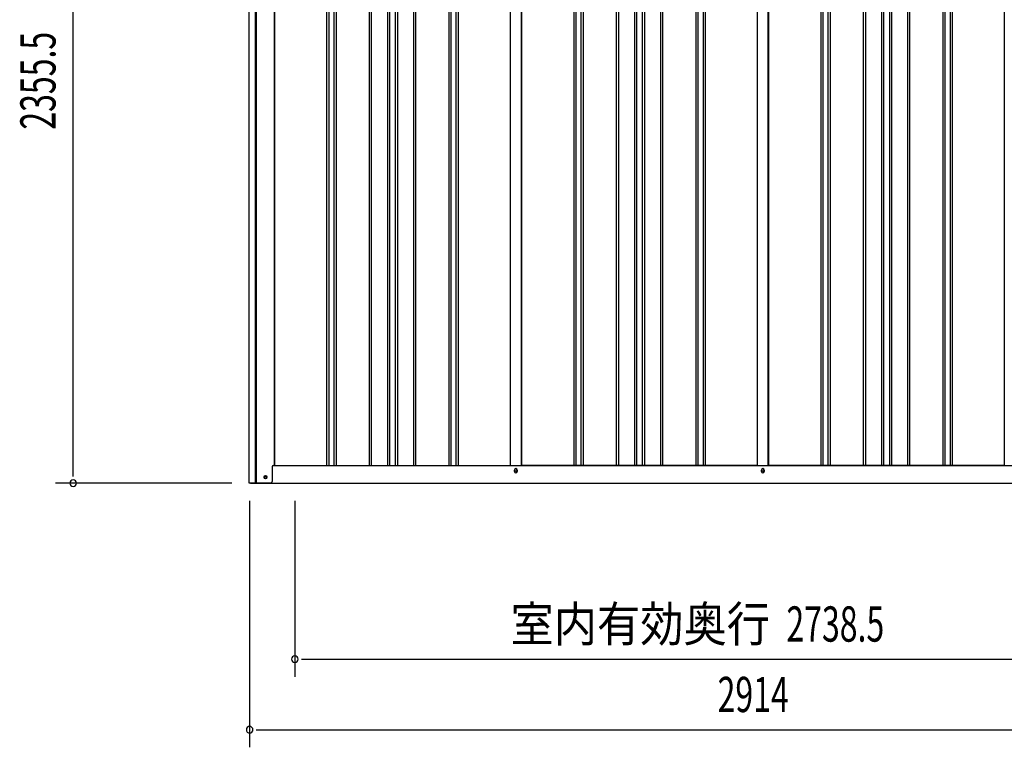
# Model space of a CAD drawing. Extents: x 542 to 20656, y 217 to 14052.
# Drawn here: x 11750 to 14545, y 10113 to 12179 of the extents above; entities that cross this region are included whole.
import ezdxf
from ezdxf.enums import TextEntityAlignment as Align

# ---------------------------------------------------------------- set-up
doc = ezdxf.new("R2010")
doc.units = 0
doc.header["$LTSCALE"] = 50
doc.header["$MEASUREMENT"] = 0
for name, color, linetype in [('SUNPOU', 4, 'CONTINUOUS'), ('U2', 4, 'CONTINUOUS'), ('下枠側', 2, 'CONTINUOUS'), ('壁パネル', 2, 'CONTINUOUS'), ('柱前', 3, 'CONTINUOUS'), ('間柱', 3, 'CONTINUOUS')]:
    doc.layers.add(name, color=color, linetype=linetype)
doc.styles.add('00', font='ROMANS', dxfattribs={"width": 0.666667, "bigfont": 'BIGFONT'})
doc.styles.add('01', font='ROMANS', dxfattribs={"height": 3, "bigfont": 'BIGFONT'})

msp = doc.modelspace()

# ---------------------------------------------------------------- linework, layer by layer
at = {"layer": 'SUNPOU'}
for p, q in [((11901.6, 10888.3), (11901.6, 13193.8)), ((11901.6, 10882.1), (11901.6, 10900.8)), ((12351.6, 10863.3), (11851.6, 10863.3)), ((12402.6, 10813.3), (12402.6, 10113.3)), ((12530.9, 10813.3), (12530.9, 10313.3)), ((12549.6, 10363.3), (12568.4, 10363.3)), ((12555.9, 10363.3), (15244.4, 10363.3)), ((12421.3, 10163.3), (12440.1, 10163.3)), ((12427.6, 10163.3), (15291.6, 10163.3))]:
    msp.add_line(p, q, dxfattribs=at)
for centre, start, end in [((11901.6, 10863.3), 90, 270), ((11901.6, 10863.3), 270, 90), ((12530.9, 10363.3), 0, 180), ((12530.9, 10363.3), 180, 0), ((12402.6, 10163.3), 0, 180), ((12402.6, 10163.3), 180, 0)]:
    msp.add_arc(centre, 9.38, start, end, dxfattribs=at)
at = {"layer": 'U2'}
msp.add_circle((12447.4, 10880.3), 3.5, dxfattribs=at)
at = {"layer": '下枠側'}
for p, q in [((12472.6, 10913.3), (15249.2, 10913.3)), ((13154.4, 10896.3), (13154.4, 10900.3)), ((13162.4, 10900.3), (13162.4, 10896.3)), ((13855.4, 10896.3), (13855.4, 10900.3)), ((13863.4, 10900.3), (13863.4, 10896.3)), ((12405.4, 10863.3), (15313.4, 10863.3))]:
    msp.add_line(p, q, dxfattribs=at)
at = {"layer": '下枠側', "color": 4}
msp.add_circle((12447.4, 10880.3), 3.5, dxfattribs=at)
at = {"layer": '下枠側'}
msp.add_circle((12447.4, 10880.3), 3, dxfattribs=at)
for centre, start, end in [((13158.4, 10900.3), 0, 180), ((13859.4, 10900.3), 0, 180), ((13158.4, 10896.3), 180, 0), ((13859.4, 10896.3), 180, 0)]:
    msp.add_arc(centre, 4, start, end, dxfattribs=at)
at = {"layer": '壁パネル'}
for p, q in [((12473.3, 13013.3), (12473.3, 10913.3)), ((12621.2, 13010.3), (12621.2, 10914.3)), ((12627.2, 13010.3), (12627.2, 10914.3)), ((12641.8, 13010.3), (12641.8, 10914.3)), ((12647.8, 13010.3), (12647.8, 10914.3)), ((12741.9, 13010.3), (12741.9, 10914.3)), ((12747.9, 13010.3), (12747.9, 10914.3)), ((12793.6, 13010.3), (12793.6, 10914.3)), ((12799.6, 13010.3), (12799.6, 10914.3)), ((12816, 13010.3), (12816, 10914.3)), ((12822, 13010.3), (12822, 10914.3)), ((12867.6, 13010.3), (12867.6, 10914.3)), ((12873.6, 13010.3), (12873.6, 10914.3)), ((12967.7, 13010.3), (12967.7, 10914.3)), ((12973.7, 13010.3), (12973.7, 10914.3)), ((12988.3, 13010.3), (12988.3, 10914.3)), ((12994.3, 13010.3), (12994.3, 10914.3)), ((13142.3, 13010.3), (13142.3, 10913.3)), ((13174.5, 13010.3), (13174.5, 10913.3)), ((13322.5, 13010.3), (13322.5, 10914.3)), ((13328.5, 13010.3), (13328.5, 10914.3)), ((13343.1, 13010.3), (13343.1, 10914.3)), ((13349.1, 13010.3), (13349.1, 10914.3)), ((13443.2, 13010.3), (13443.2, 10914.3)), ((13449.2, 13010.3), (13449.2, 10914.3)), ((13494.8, 13010.3), (13494.8, 10914.3)), ((13500.8, 13010.3), (13500.8, 10914.3)), ((13517.2, 13010.3), (13517.2, 10914.3)), ((13523.2, 13010.3), (13523.2, 10914.3)), ((13568.8, 13010.3), (13568.8, 10914.3)), ((13574.8, 13010.3), (13574.8, 10914.3)), ((13669, 13010.3), (13669, 10914.3)), ((13675, 13010.3), (13675, 10914.3)), ((13689.6, 13010.3), (13689.6, 10914.3)), ((13695.6, 13010.3), (13695.6, 10914.3)), ((13843.5, 13010.3), (13843.5, 10913.3)), ((13875.8, 13010.3), (13875.8, 10913.3)), ((14023.7, 13010.3), (14023.7, 10914.3)), ((14029.7, 13010.3), (14029.7, 10914.3)), ((14044.3, 13010.3), (14044.3, 10914.3)), ((14050.3, 13010.3), (14050.3, 10914.3)), ((14144.5, 13010.3), (14144.5, 10914.3)), ((14150.5, 13010.3), (14150.5, 10914.3)), ((14196.1, 13010.3), (14196.1, 10914.3)), ((14202.1, 13010.3), (14202.1, 10914.3)), ((14218.5, 13010.3), (14218.5, 10914.3)), ((14224.5, 13010.3), (14224.5, 10914.3)), ((14270.1, 13010.3), (14270.1, 10914.3)), ((14276.1, 13010.3), (14276.1, 10914.3)), ((14370.2, 13010.3), (14370.2, 10914.3)), ((14376.2, 13010.3), (14376.2, 10914.3)), ((14390.9, 13010.3), (14390.9, 10914.3)), ((14396.9, 13010.3), (14396.9, 10914.3)), ((14544.8, 13010.3), (14544.8, 10913.3)), ((12473.3, 10913.3), (13142.3, 10913.3)), ((13843.5, 10913.3), (13174.5, 10913.3)), ((14544.8, 10913.3), (13875.8, 10913.3))]:
    msp.add_line(p, q, dxfattribs=at)
at = {"layer": '柱前'}
for p, q in [((12401.6, 10863.3), (12401.6, 13075.7)), ((12419.6, 11203.9), (12419.6, 13075.4)), ((12421.6, 11203.9), (12421.6, 13075.3)), ((12472.6, 13013.3), (12472.6, 10913.3)), ((12419.6, 10863.3), (12419.6, 11203.9)), ((12421.6, 10863.3), (12421.6, 11203.9)), ((12466.6, 10910.3), (12466.6, 10868.3)), ((12469.6, 10913.3), (12472.6, 10913.3)), ((12446.8, 10884.1), (12448.3, 10884.1)), ((12448.3, 10876.6), (12446.8, 10876.6)), ((12461.6, 10863.3), (12401.6, 10863.3))]:
    msp.add_line(p, q, dxfattribs=at)
for centre, radius, start, end in [((12469.6, 10910.3), 3, 90, 180), ((12446.8, 10880.3), 3.75, 90, 270), ((12448.3, 10880.3), 3.75, 270, 90), ((12461.6, 10868.3), 5, 270, 0)]:
    msp.add_arc(centre, radius, start, end, dxfattribs=at)
at = {"layer": '間柱'}
for p, q in [((13142.9, 10913.3), (13142.9, 13010.3)), ((13173.9, 10913.3), (13173.9, 13010.3)), ((13843.9, 10913.3), (13843.9, 13010.3)), ((13874.9, 10913.3), (13874.9, 13010.3))]:
    msp.add_line(p, q, dxfattribs=at)
for centre in [(13158.4, 10898.3), (13859.4, 10898.3)]:
    msp.add_circle(centre, 3, dxfattribs=at)

# ---------------------------------------------------------------- texts
at = {"layer": 'SUNPOU', "style": '00', "width": 0.666667}
msp.add_text('2355.5', height=100, rotation=90, dxfattribs=at).set_placement((11851.6, 11866.5))
at = {"layer": 'SUNPOU', "style": '01', "width": 0.9}
msp.add_text('室内有効奥行', height=100, dxfattribs=at).set_placement((13879.7, 10413.3), align=Align.RIGHT)
at = {"layer": 'SUNPOU', "style": '00', "width": 0.666667}
for s, p in [('2738.5', (13926.3, 10413.3)), ('2914', (13731, 10213.3))]:
    msp.add_text(s, height=100, dxfattribs=at).set_placement(p)

doc.saveas('drawing.dxf')
